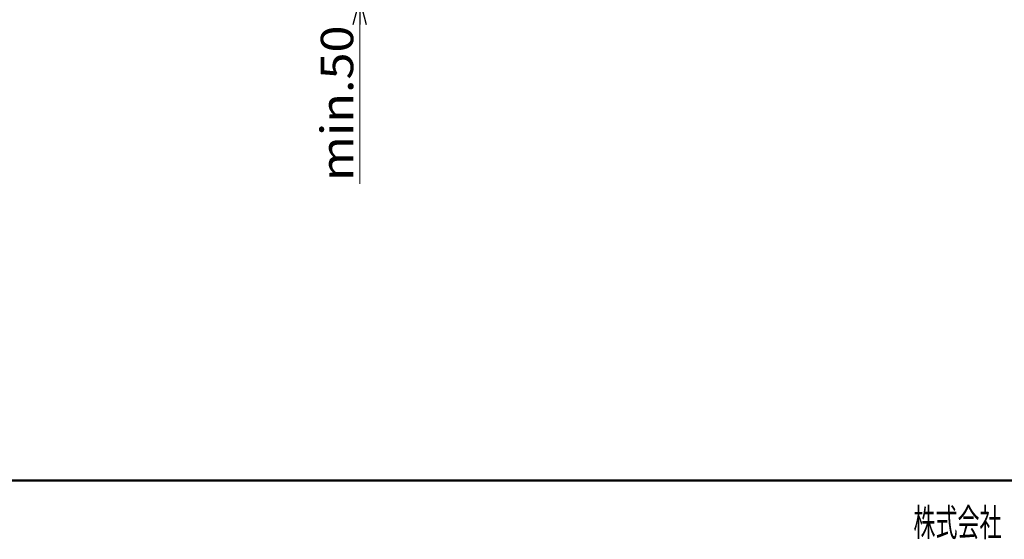
# Model space of a CAD drawing. Units: millimetres. Extents: x -2150 to 2150, y -1535 to 1535.
# Drawn here: x -1335 to -120, y -1457 to -816 of the extents above; entities that cross this region are included whole.
import ezdxf
from ezdxf.enums import TextEntityAlignment as Align

# ---------------------------------------------------------------- set-up
doc = ezdxf.new("R2010")
doc.units = ezdxf.units.MM
doc.header["$LTSCALE"] = 2.5
doc.layers.add('Layer0016', color=7, linetype='Continuous')
doc.layers.add('ZUWAKU', color=7, linetype='Continuous')
doc.styles.add('dcStyle0', font='txt.shx', dxfattribs={"width": 0.8, "bigfont": 'bigfont'})

# ---------------------------------------------------------------- blocks, each defined once
blk = doc.blocks.new('_Open30')
at = {"color": 0, "linetype": 'ByBlock', "lineweight": -2}
for p, q in [((-1, 0.267949), (0, 0)), ((0, 0), (-1, -0.267949)), ((0, 0), (-1, 0))]:
    blk.add_line(p, q, dxfattribs=at)
blk = doc.blocks.new('DC_IMAGEDIMGROUP_8')
at = {"layer": 'Layer0016', "color": 9, "linetype": 'Continuous', "lineweight": 13}
for p, q in [((-915.8, -702.2), (-915.8, -742.2)), ((-915.8, -792.2), (-915.8, -742.2)), ((-887.9, -792.2), (-923.8, -792.2)), ((-915.8, -1018.9), (-915.8, -792.2))]:
    blk.add_line(p, q, dxfattribs=at)
at = {"layer": 'Layer0016', "color": 9, "xscale": 30.00002807615286, "yscale": 29.99989368223643}
for p, rotation in [((-915.8, -742.2), 270), ((-915.8, -792.2), 90)]:
    blk.add_blockref('_Open30', p, dxfattribs=dict(at, rotation=rotation))
at = {"layer": 'Layer0016', "color": 7, "style": 'dcStyle0', "width": 0.969231}
blk.add_text('min.50', height=40, rotation=90, dxfattribs=at).set_placement((-923.8, -1015.4), (-923.8, -823.4), align=Align.FIT)
blk = doc.blocks.new('DC_IMAGEDIMGROUP_9')
at = {"layer": 'Layer0016', "color": 9, "linetype": 'Continuous', "lineweight": 13}
for p, q in [((-915.8, -702.2), (-915.8, -742.2)), ((-915.8, -792.2), (-915.8, -742.2)), ((-887.9, -792.2), (-923.8, -792.2)), ((-915.8, -985), (-915.8, -792.2))]:
    blk.add_line(p, q, dxfattribs=at)
at = {"layer": 'Layer0016', "color": 9, "xscale": 30.00002807615286, "yscale": 29.99989368223643}
for p, rotation in [((-915.8, -742.2), 270), ((-915.8, -792.2), 90)]:
    blk.add_blockref('_Open30', p, dxfattribs=dict(at, rotation=rotation))
at = {"layer": 'Layer0016', "color": 7, "style": 'dcStyle0', "width": 0.969231}
blk.add_text('min.50', height=40, rotation=90, dxfattribs=at).set_placement((-923.8, -1015.4), (-923.8, -823.4), align=Align.FIT)

msp = doc.modelspace()

# ---------------------------------------------------------------- linework, layer by layer
at = {"layer": 'ZUWAKU', "color": 8, "linetype": 'Continuous', "lineweight": 50}
msp.add_line((-1896.6, -1385), (2001, -1385), dxfattribs=at)

# ---------------------------------------------------------------- block references
at = {"layer": 'Layer0016', "linetype": 'Continuous'}
for name in ['DC_IMAGEDIMGROUP_8', 'DC_IMAGEDIMGROUP_9']:
    msp.add_blockref(name, (0, 0), dxfattribs=at)

# ---------------------------------------------------------------- texts
at = {"layer": 'ZUWAKU', "color": 30, "style": 'dcStyle0', "width": 0.973913}
msp.add_text('株式会社', height=34, dxfattribs=at).set_placement((-232.5, -1453.6), (-123.7, -1453.6), align=Align.FIT)

doc.saveas('drawing.dxf')
